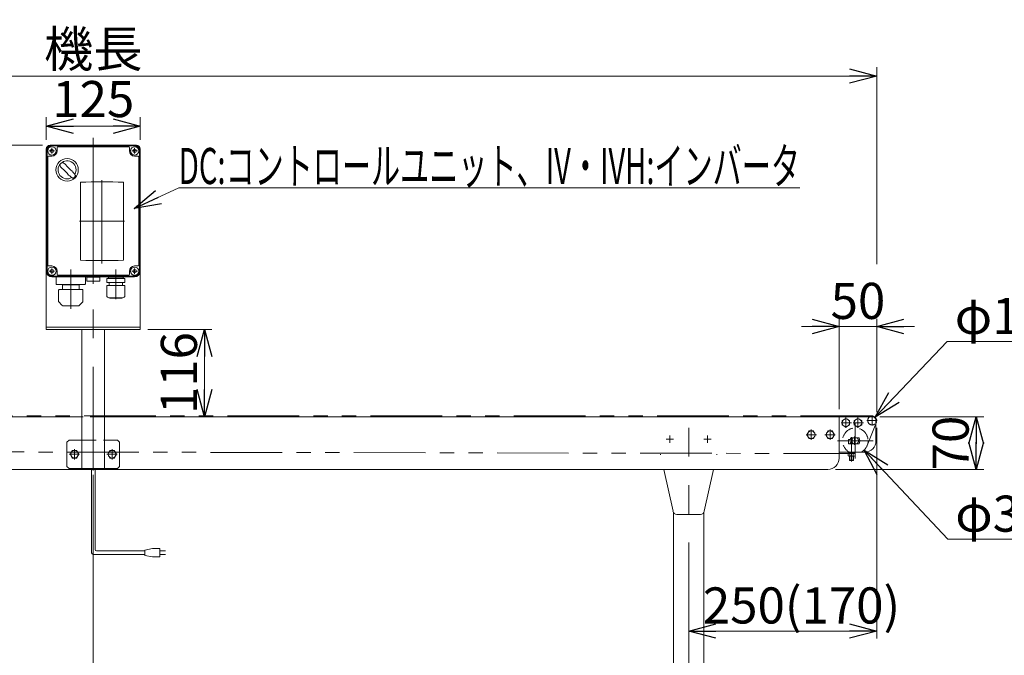
# Model space of a CAD drawing. Units: millimetres. Extents: x -3438 to 3438, y -2316 to 2316.
# Drawn here: x -1174 to 135, y -1467 to -622 of the extents above; entities that cross this region are included whole.
import ezdxf
from ezdxf.enums import TextEntityAlignment as Align

# ---------------------------------------------------------------- set-up
doc = ezdxf.new("R2010")
doc.units = ezdxf.units.MM
doc.header["$LTSCALE"] = 3
for name, pattern in [('CENTER', [50.8, 31.75, -6.35, 6.35, -6.35]), ('CENTERX2', [101.6, 63.5, -12.7, 12.7, -12.7]), ('DASHED2', [9.525, 6.35, -3.175]), ('PHANTOM', [63.5, 31.75, -6.35, 6.35, -6.35, 6.35, -6.35])]:
    doc.linetypes.add(name, pattern=pattern)
for name, color, linetype in [('12', 7, 'Continuous'), ('17', 7, 'Continuous'), ('22', 7, 'Continuous'), ('27', 7, 'Continuous'), ('3', 7, 'Continuous'), ('6', 7, 'Continuous'), ('8', 7, 'Continuous')]:
    doc.layers.add(name, color=color, linetype=linetype)
doc.styles.add('dcStyle0', font='ＭＳ Ｐゴシック', dxfattribs={"width": 0.75})
doc.dimstyles.new('dc_Diam06', dxfattribs={"dimtxt": 48, "dimasz": 36.000023, "dimexe": 12, "dimexo": 12, "dimgap": 10, "dimtad": 2, "dimtih": 1, "dimtoh": 1, "dimdec": 8, "dimdsep": 46, "dimtxsty": 'dcStyle0', "dimblk1": 'OPEN30', "dimblk2": 'OPEN30', "dimsah": 1, "dimcen": 0.09, "dimclrd": 2, "dimclre": 2, "dimclrt": 2, "dimadec": 0, "dimazin": 2, "dimtfac": 1, "dimtdec": 4, "dimtofl": 0, "dimtmove": 0, "dimatfit": 3, "dimfxl": 1, "dimarcsym": 1})
doc.dimstyles.new('dc_Rotated', dxfattribs={"dimtxt": 48, "dimasz": 36.000023, "dimexe": 6, "dimexo": 12, "dimgap": 10, "dimtad": 3, "dimdsep": 46, "dimtxsty": 'dcStyle0', "dimblk1": 'OPEN30', "dimblk2": 'OPEN30', "dimsah": 1, "dimcen": 0.09, "dimclrd": 2, "dimclre": 2, "dimclrt": 2, "dimadec": 0, "dimazin": 2, "dimtfac": 1, "dimtdec": 4, "dimtmove": 0, "dimatfit": 3, "dimfxl": 1, "dimarcsym": 1})

# ---------------------------------------------------------------- blocks, each defined once
blk = doc.blocks.new('_OPEN30')
at = {"color": 0, "linetype": 'ByBlock', "lineweight": -2}
for p, q in [((-1, 0.267949), (0, 0)), ((0, 0), (-1, -0.267949)), ((0, 0), (-1, 0))]:
    blk.add_line(p, q, dxfattribs=at)
blk = doc.blocks.new('*D5')
at = {"color": 2, "linetype": 'Continuous', "lineweight": 13}
for p, q in [((-85, -1140), (-85, -1020)), ((-35, -1144.1), (-35, -1020)), ((-135, -1030), (-85, -1030)), ((-85, -1030), (-35, -1030)), ((15, -1030), (-35, -1030))]:
    blk.add_line(p, q, dxfattribs=at)
at = {"color": 2, "xscale": 36.00003369138344, "yscale": 35.99987241868372}
for p, rotation in [((-85, -1030), 360), ((-35, -1030), 180)]:
    blk.add_blockref('_OPEN30', p, dxfattribs=dict(at, rotation=rotation))
at = {"color": 2, "insert": (-60, -1020), "char_height": 48, "width": 120, "attachment_point": 8, "style": 'dcStyle0'}
blk.add_mtext('\\T1.00;50', dxfattribs=at)
blk = doc.blocks.new('*D8')
at = {"color": 2, "linetype": 'Continuous', "lineweight": 13}
for p, q in [((-2035, -956.1), (-2035, -685)), ((-35, -947), (-35, -685)), ((-2035, -697), (-35, -697))]:
    blk.add_line(p, q, dxfattribs=at)
at = {"color": 2, "xscale": 36.00003369138344, "yscale": 35.99987241868372}
for p, rotation in [((-2035, -697), 180), ((-35, -697), 360)]:
    blk.add_blockref('_OPEN30', p, dxfattribs=dict(at, rotation=rotation))
at = {"color": 2, "insert": (-1076.5, -685), "char_height": 48, "width": 180, "attachment_point": 8, "style": 'dcStyle0'}
blk.add_mtext('\\T1.00;機長', dxfattribs=at)
blk = doc.blocks.new('*D14')
at = {"color": 2, "linetype": 'Continuous', "lineweight": 13}
for p, q in [((-1004, -1034), (-918.7, -1034)), ((-928.7, -1150), (-928.7, -1034)), ((-968.3, -1150), (-918.7, -1150))]:
    blk.add_line(p, q, dxfattribs=at)
at = {"color": 2, "xscale": 36.00003369138344, "yscale": 35.99987241868372}
for p, rotation in [((-928.7, -1034), 90), ((-928.7, -1150), 270)]:
    blk.add_blockref('_OPEN30', p, dxfattribs=dict(at, rotation=rotation))
at = {"color": 2, "insert": (-938.7, -1092), "char_height": 48, "width": 150, "attachment_point": 8, "rotation": 90, "style": 'dcStyle0'}
blk.add_mtext('\\T1.00;116', dxfattribs=at)
blk = doc.blocks.new('*D15')
at = {"color": 2, "linetype": 'Continuous', "lineweight": 13}
for p, q in [((-1144, -789), (-1211.8, -789)), ((-1201.8, -1150), (-1201.8, -789)), ((-1101.5, -1150), (-1211.8, -1150))]:
    blk.add_line(p, q, dxfattribs=at)
at = {"color": 2, "xscale": 36.00003369138344, "yscale": 35.99987241868372}
for p, rotation in [((-1201.8, -789), 90), ((-1201.8, -1150), 270)]:
    blk.add_blockref('_OPEN30', p, dxfattribs=dict(at, rotation=rotation))
at = {"color": 2, "insert": (-1211.8, -969.5), "char_height": 48, "width": 150, "attachment_point": 8, "rotation": 90, "style": 'dcStyle0'}
blk.add_mtext('\\T1.00;361', dxfattribs=at)
blk = doc.blocks.new('*D39')
at = {"color": 2, "linetype": 'Continuous', "lineweight": 13}
for p, q in [((58.7, -1050), (-36.9, -1150.7)), ((176.7, -1050), (58.7, -1050))]:
    blk.add_line(p, q, dxfattribs=at)
at = {"color": 2, "xscale": 36.00003369138344, "yscale": 35.99987241868372, "rotation": 226.4767012778897}
blk.add_blockref('_OPEN30', (-36.9, -1150.7), dxfattribs=at)
at = {"color": 2, "insert": (68.7, -1040), "char_height": 48, "width": 180, "attachment_point": 7, "style": 'dcStyle0'}
blk.add_mtext('\\T1.00;φ12', dxfattribs=at)
blk = doc.blocks.new('*D59')
at = {"color": 2, "linetype": 'Continuous', "lineweight": 13}
for p, q in [((-35, -1165), (-35, -1445)), ((-285, -1403.4), (-285, -1445)), ((-285, -1435), (-35, -1435))]:
    blk.add_line(p, q, dxfattribs=at)
at = {"color": 2, "xscale": 36.00003369138344, "yscale": 35.99987241868372}
for p, rotation in [((-285, -1435), 180), ((-35, -1435), 360)]:
    blk.add_blockref('_OPEN30', p, dxfattribs=dict(at, rotation=rotation))
at = {"color": 2, "insert": (-135, -1425), "char_height": 48, "width": 300, "attachment_point": 8, "style": 'dcStyle0'}
blk.add_mtext('\\T1.00;250(170)', dxfattribs=at)
blk = doc.blocks.new('*D61')
at = {"color": 2, "linetype": 'Continuous', "lineweight": 13}
for p, q in [((-31, -1150), (107.2, -1150)), ((97.2, -1220), (97.2, -1150)), ((-90, -1220), (107.2, -1220))]:
    blk.add_line(p, q, dxfattribs=at)
at = {"color": 2, "xscale": 36.00003369138344, "yscale": 35.99987241868372}
for p, rotation in [((97.2, -1150), 90), ((97.2, -1220), 270)]:
    blk.add_blockref('_OPEN30', p, dxfattribs=dict(at, rotation=rotation))
at = {"color": 2, "insert": (87.2, -1185), "char_height": 48, "width": 120, "attachment_point": 8, "rotation": 90, "style": 'dcStyle0'}
blk.add_mtext('\\T1.00;70', dxfattribs=at)
blk = doc.blocks.new('*D158')
at = {"color": 2, "linetype": 'Continuous', "lineweight": 13}
for p, q in [((-1076.5, -1227.5), (-1076.5, -1564.3)), ((-1576.5, -1362), (-1576.5, -1564.3)), ((-1576.5, -1552.3), (-1076.5, -1552.3))]:
    blk.add_line(p, q, dxfattribs=at)
at = {"color": 2, "xscale": 36.00003369138344, "yscale": 35.99987241868372}
for p, rotation in [((-1576.5, -1552.3), 180), ((-1076.5, -1552.3), 360)]:
    blk.add_blockref('_OPEN30', p, dxfattribs=dict(at, rotation=rotation))
at = {"color": 2, "insert": (-1326.5, -1542.3), "char_height": 48, "width": 150, "attachment_point": 8, "style": 'dcStyle0'}
blk.add_mtext('\\T1.00;500', dxfattribs=at)
blk = doc.blocks.new('*D177')
at = {"color": 2, "linetype": 'Continuous', "lineweight": 13}
for p, q in [((59.4, -1312.9), (-51.9, -1194.4)), ((177.4, -1312.9), (59.4, -1312.9))]:
    blk.add_line(p, q, dxfattribs=at)
at = {"color": 2, "xscale": 36.00003369138344, "yscale": 35.99987241868372, "rotation": 133.1971015326807}
blk.add_blockref('_OPEN30', (-51.9, -1194.4), dxfattribs=at)
at = {"color": 2, "insert": (69.4, -1302.9), "char_height": 48, "width": 180, "attachment_point": 7, "style": 'dcStyle0'}
blk.add_mtext('\\T1.00;φ34', dxfattribs=at)
blk = doc.blocks.new('DC_GROUP_W_FB2C_RE_020_153')
at = {"color": 2, "linetype": 'Continuous', "lineweight": 13}
for p, q in [((-1022.3, -873.3), (-962.7, -845.6)), ((-962.7, -845.6), (-137.1, -845.6))]:
    blk.add_line(p, q, dxfattribs=at)
at = {"color": 2, "xscale": 36.00003369138344, "yscale": 35.99987241868372, "rotation": 204.896357884237}
blk.add_blockref('_OPEN30', (-1022.3, -873.3), dxfattribs=at)
at = {"color": 2, "style": 'dcStyle0', "width": 0.654241}
blk.add_text('DC:コントロールユニット、IV・IVH:インバータ', height=48, dxfattribs=at).set_placement((-962.7, -840.6), (-137.1, -840.6), align=Align.FIT)
blk = doc.blocks.new('DC_GROUP_W_FB2C_RE_020_3')
at = {"layer": '3', "color": 7, "linetype": 'Continuous', "lineweight": 13}
for p, q in [((-1139, -796.5), (-1139, -956.5)), ((-1021.5, -789), (-1131.5, -789)), ((-1124.5, -792), (-1124.5, -796.5)), ((-1029.5, -791), (-1123.5, -791)), ((-1028.5, -796.5), (-1028.5, -792)), ((-1014, -956.5), (-1014, -796.5)), ((-1137, -804.5), (-1137, -948.5)), ((-1131.5, -803.5), (-1136, -803.5)), ((-1017, -803.5), (-1021.5, -803.5)), ((-1016, -948.5), (-1016, -804.5)), ((-1136, -949.5), (-1131.5, -949.5)), ((-1021.5, -949.5), (-1017, -949.5)), ((-1131.5, -964), (-1021.5, -964)), ((-1124.5, -956.5), (-1124.5, -961)), ((-1123.5, -962), (-1029.5, -962)), ((-1028.5, -961), (-1028.5, -956.5))]:
    blk.add_line(p, q, dxfattribs=at)
at = {"layer": '3', "color": 3, "linetype": 'Continuous', "lineweight": 13}
for p, q in [((-1138, -956.5), (-1138, -796.5)), ((-1021.5, -790), (-1131.5, -790)), ((-1015, -796.5), (-1015, -956.5)), ((-1131.5, -963), (-1021.5, -963))]:
    blk.add_line(p, q, dxfattribs=at)
at = {"layer": '3', "color": 3, "linetype": 'CENTERX2', "lineweight": 13}
for p, q in [((-1127.9, -796.5), (-1135.1, -796.5)), ((-1131.5, -792.9), (-1131.5, -800.1)), ((-1017.9, -796.5), (-1025.1, -796.5)), ((-1021.5, -792.9), (-1021.5, -800.1)), ((-1065, -835.3), (-1065, -946.4)), ((-1095, -890), (-1035, -890)), ((-1131.5, -952.9), (-1131.5, -960.1)), ((-1076.5, -973.1), (-1076.5, -951.3)), ((-1021.5, -952.9), (-1021.5, -960.1)), ((-1127.9, -956.5), (-1135.1, -956.5)), ((-1106.5, -955.7), (-1106.5, -1006.7)), ((-1046.5, -955.7), (-1046.5, -993.7)), ((-1017.9, -956.5), (-1025.1, -956.5))]:
    blk.add_line(p, q, dxfattribs=at)
at = {"layer": '3', "color": 7, "linetype": 'Continuous', "lineweight": 18}
for p, q in [((-1093.7, -838.3), (-1093.7, -941.8)), ((-1036.3, -941.8), (-1036.3, -838.3)), ((-1085, -964.3), (-1068, -964.3)), ((-1085, -964.3), (-1085, -969.3)), ((-1068, -969.3), (-1068, -964.3)), ((-1034.6, -966.2), (-1058.4, -966.2)), ((-1058.4, -971.6), (-1058.4, -966.2)), ((-1056.6, -964.9), (-1056.6, -965)), ((-1055.7, -965.9), (-1037.4, -965.9)), ((-1055.2, -965.9), (-1055.5, -966.2)), ((-1037.8, -965.9), (-1037.5, -966.2)), ((-1036.5, -964.9), (-1036.5, -965)), ((-1034.6, -971.6), (-1034.6, -966.2)), ((-1084, -969.8), (-1084.3, -969.7)), ((-1069, -969.8), (-1084, -969.8)), ((-1069, -969.8), (-1068.7, -969.7)), ((-1034.4, -975.6), (-1058.6, -975.6)), ((-1058.6, -988.8), (-1058.6, -975.6)), ((-1034.6, -971.6), (-1058.4, -971.6)), ((-1055.5, -971.6), (-1055.5, -975.6)), ((-1037.5, -971.6), (-1037.5, -975.6)), ((-1034.4, -988.8), (-1034.4, -975.6)), ((-1037.4, -991.8), (-1055.6, -991.8)), ((-1054.4, -992.2), (-1054.4, -991.8)), ((-1038.6, -992.2), (-1054.4, -992.2)), ((-1038.6, -992.2), (-1038.6, -991.8))]:
    blk.add_line(p, q, dxfattribs=at)
at = {"layer": '3', "color": 7, "linetype": 'CENTER', "lineweight": 18}
for p, q in [((-1106.5, -962.4), (-1106.5, -954.4)), ((-1046.5, -962.4), (-1046.5, -954.4))]:
    blk.add_line(p, q, dxfattribs=at)
at = {"layer": '3', "color": 3, "linetype": 'Continuous', "lineweight": 13}
for centre in [(-1131.5, -796.5), (-1021.5, -796.5), (-1131.5, -956.5), (-1021.5, -956.5)]:
    blk.add_circle(centre, 5.5, dxfattribs=at)
at = {"layer": '3', "color": 7, "linetype": 'Continuous', "lineweight": 13}
for centre in [(-1131.5, -796.5), (-1021.5, -796.5), (-1131.5, -956.5), (-1021.5, -956.5)]:
    blk.add_circle(centre, 2.25, dxfattribs=at)
at = {"layer": '3', "color": 3, "linetype": 'Continuous', "lineweight": 18}
blk.add_circle((-1111.3, -821.7), 14.9, dxfattribs=at)
at = {"layer": '3', "color": 7, "linetype": 'Continuous', "lineweight": 13}
for centre, radius, start, end in [((-1131.5, -796.5), 7.5, 90, 180), ((-1131.5, -796.5), 7, 270, 0), ((-1123.5, -792), 1, 90, 180), ((-1029.5, -792), 1, 0, 90), ((-1021.5, -796.5), 7, 180, 270), ((-1021.5, -796.5), 7.5, 0, 90), ((-1136, -804.5), 1, 90, 180), ((-1017, -804.5), 1, 0, 90), ((-1136, -948.5), 1, 180, 270), ((-1131.5, -956.5), 7, 0, 90), ((-1021.5, -956.5), 7, 90, 180), ((-1017, -948.5), 1, 270, 0), ((-1131.5, -956.5), 7.5, 180, 270), ((-1123.5, -961), 1, 180, 270), ((-1029.5, -961), 1, 270, 0), ((-1021.5, -956.5), 7.5, 270, 0)]:
    blk.add_arc(centre, radius, start, end, dxfattribs=at)
at = {"layer": '3', "color": 3, "linetype": 'Continuous', "lineweight": 13}
for centre, start, end in [((-1131.5, -796.5), 90, 180), ((-1021.5, -796.5), 0, 90), ((-1131.5, -956.5), 180, 270), ((-1021.5, -956.5), 270, 0)]:
    blk.add_arc(centre, 6.5, start, end, dxfattribs=at)
at = {"layer": '3', "color": 3, "linetype": 'Continuous', "lineweight": 18}
for centre, radius, start, end in [((-1111.3, -821.7), 12, 328.76, 301.24), ((-1161.6, -872.1), 75, 49.8222, 53.9405), ((-1060.9, -771.3), 75, 216.059, 220.178), ((-1141.7, -852.1), 40, 35.9313, 54.0688), ((-1080.9, -791.3), 40, 215.931, 234.069), ((-1161.6, -872.1), 75, 34.4151, 40.1778), ((-1060.9, -771.3), 75, 229.822, 235.585), ((-1111.3, -821.7), 14, 304.758, 325.242)]:
    blk.add_arc(centre, radius, start, end, dxfattribs=at)
at = {"layer": '3', "color": 7, "linetype": 'Continuous', "lineweight": 18}
for centre, radius, start, end in [((-1065, -1380), 542.5, 86.9691, 93.0309), ((-1065, -400), 542.5, 266.9691, 273.0309), ((-1055.7, -964.9), 0.9, 90, 180), ((-1055.7, -965), 0.9, 180, 270), ((-1037.4, -964.9), 0.9, 0, 90), ((-1037.4, -965), 0.9, 270, 0), ((-1083.8, -968.1), 1.74, 225.4782, 252.2327), ((-1069.2, -968.1), 1.74, 287.7673, 314.5218), ((-1055.6, -988.8), 3, 180, 270), ((-1037.4, -988.8), 3, 270, 0)]:
    blk.add_arc(centre, radius, start, end, dxfattribs=at)
blk = doc.blocks.new('DC_GROUP_W_FB2C_RE_020_7')
at = {"layer": '12', "color": 3, "linetype": 'CENTER', "lineweight": 13}
for p, q in [((-1058.4, -1200), (-1044.6, -1200)), ((-1051.5, -1193.1), (-1051.5, -1206.9))]:
    blk.add_line(p, q, dxfattribs=at)
at = {"layer": '12', "color": 7, "linetype": 'Continuous', "lineweight": 13}
for p, q in [((-1054.4, -1195), (-1057.3, -1200)), ((-1057.3, -1200), (-1054.4, -1205)), ((-1048.6, -1195), (-1054.4, -1195)), ((-1045.7, -1200), (-1048.6, -1195)), ((-1048.6, -1205), (-1045.7, -1200)), ((-1054.4, -1205), (-1048.6, -1205))]:
    blk.add_line(p, q, dxfattribs=at)
blk.add_circle((-1051.5, -1200), 5, dxfattribs=at)
blk = doc.blocks.new('DC_GROUP_W_FB2C_RE_020_8')
at = {"layer": '12', "color": 3, "linetype": 'CENTER', "lineweight": 13}
for p, q in [((-1108.4, -1200), (-1094.6, -1200)), ((-1101.5, -1193.1), (-1101.5, -1206.9))]:
    blk.add_line(p, q, dxfattribs=at)
at = {"layer": '12', "color": 7, "linetype": 'Continuous', "lineweight": 13}
for p, q in [((-1104.4, -1195), (-1107.3, -1200)), ((-1107.3, -1200), (-1104.4, -1205)), ((-1098.6, -1195), (-1104.4, -1195)), ((-1095.7, -1200), (-1098.6, -1195)), ((-1098.6, -1205), (-1095.7, -1200)), ((-1104.4, -1205), (-1098.6, -1205))]:
    blk.add_line(p, q, dxfattribs=at)
blk.add_circle((-1101.5, -1200), 5, dxfattribs=at)
blk = doc.blocks.new('DC_GROUP_W_FB2C_RE_020_6')
at = {"layer": '12', "color": 3, "linetype": 'CENTERX2', "lineweight": 13}
blk.add_line((-1076.5, -779), (-1076.5, -1221.5), dxfattribs=at)
at = {"layer": '12', "color": 7, "linetype": 'Continuous', "lineweight": 13}
for p, q in [((-1139, -794), (-1139, -1034)), ((-1134, -789), (-1019, -789)), ((-1014, -794), (-1014, -1034)), ((-1014, -1031), (-1139, -1031)), ((-1139, -1034), (-1014, -1034)), ((-1091.5, -1219), (-1091.5, -1034)), ((-1061.5, -1219), (-1061.5, -1034)), ((-1108.5, -1181), (-1111.5, -1184)), ((-1111.5, -1216), (-1111.5, -1184)), ((-1108.5, -1181), (-1091.5, -1181)), ((-1061.5, -1181), (-1044.5, -1181)), ((-1041.5, -1184), (-1044.5, -1181)), ((-1041.5, -1184), (-1041.5, -1216)), ((-1111.5, -1216), (-1108.5, -1219)), ((-1041.5, -1216), (-1044.5, -1219)), ((-1044.5, -1219), (-1108.5, -1219))]:
    blk.add_line(p, q, dxfattribs=at)
at = {"layer": '12', "color": 4, "linetype": 'DASHED2', "lineweight": 13}
blk.add_line((-1091.5, -1181), (-1061.5, -1181), dxfattribs=at)
at = {"layer": '12', "color": 7, "linetype": 'Continuous', "lineweight": 13}
for centre, start, end in [((-1134, -794), 90, 180), ((-1019, -794), 0, 90)]:
    blk.add_arc(centre, 5, start, end, dxfattribs=at)
at = {"layer": '12', "linetype": 'Continuous'}
for name in ['DC_GROUP_W_FB2C_RE_020_8', 'DC_GROUP_W_FB2C_RE_020_7']:
    blk.add_blockref(name, (0, 0), dxfattribs=at)
blk = doc.blocks.new('DC_GROUP_W_FB2C_RE_020_9')
at = {"layer": '27', "color": 7, "linetype": 'Continuous', "lineweight": 13}
for p, q in [((-85, -1150), (-41, -1150)), ((-85, -1154), (-85, -1150)), ((-36, -1155), (-36, -1182)), ((-69.2, -1177.9), (-58.5, -1177.9)), ((-72.5, -1180.4), (-72.5, -1186.1)), ((-72.5, -1180.4), (-70, -1180.4)), ((-58.5, -1186.1), (-72.5, -1186.1)), ((-51, -1197), (-84.5, -1197))]:
    blk.add_line(p, q, dxfattribs=at)
at = {"layer": '27', "color": 3, "linetype": 'CENTERX2', "lineweight": 13}
for p, q in [((-68.5, -1209.6), (-68.5, -1177.2)), ((-64.5, -1176.4), (-64.5, -1187.4))]:
    blk.add_line(p, q, dxfattribs=at)
at = {"layer": '27', "color": 7, "linetype": 'Continuous', "lineweight": 13}
for centre, radius, start, end in [((-41, -1155), 5, 0, 90), ((-61.2, -1182), 9, 152.8993, 169.7597), ((-66.5, -1182), 9, 332.8993, 27.1007), ((-51, -1182), 15, 270, 360), ((-84.5, -1192), 5, 264.4658, 270)]:
    blk.add_arc(centre, radius, start, end, dxfattribs=at)
blk = doc.blocks.new('DC_GROUP_W_FB2C_RE_020_13')
at = {"layer": '27', "color": 3, "linetype": 'CENTERX2', "lineweight": 13}
for p, q in [((-60, -1164.9), (-60, -1151.1)), ((-52.6, -1158), (-66.4, -1158))]:
    blk.add_line(p, q, dxfattribs=at)
at = {"layer": '27', "color": 7, "linetype": 'Continuous', "lineweight": 13}
for p, q in [((-60, -1152.2), (-65, -1155.1)), ((-65, -1155.1), (-65, -1160.9)), ((-65, -1160.9), (-60, -1163.8)), ((-55, -1155.1), (-60, -1152.2)), ((-60, -1163.8), (-55, -1160.9)), ((-55, -1160.9), (-55, -1155.1))]:
    blk.add_line(p, q, dxfattribs=at)
at = {"layer": '27', "color": 3, "linetype": 'Continuous', "lineweight": 13}
blk.add_circle((-60, -1158), 5, dxfattribs=at)
blk = doc.blocks.new('DC_GROUP_W_FB2C_RE_020_14')
at = {"layer": '27', "color": 3, "linetype": 'CENTERX2', "lineweight": 13}
for p, q in [((-76, -1164.9), (-76, -1151.1)), ((-68.6, -1158), (-82.4, -1158))]:
    blk.add_line(p, q, dxfattribs=at)
at = {"layer": '27', "color": 7, "linetype": 'Continuous', "lineweight": 13}
for p, q in [((-76, -1152.2), (-81, -1155.1)), ((-81, -1155.1), (-81, -1160.9)), ((-81, -1160.9), (-76, -1163.8)), ((-71, -1155.1), (-76, -1152.2)), ((-76, -1163.8), (-71, -1160.9)), ((-71, -1160.9), (-71, -1155.1))]:
    blk.add_line(p, q, dxfattribs=at)
at = {"layer": '27', "color": 3, "linetype": 'Continuous', "lineweight": 13}
blk.add_circle((-76, -1158), 5, dxfattribs=at)
blk = doc.blocks.new('DC_GROUP_W_FB2C_RE_020_15')
at = {"layer": '27', "color": 7, "linetype": 'Continuous', "lineweight": 13}
for p, q in [((-70.7, -1186.1), (-69, -1183.2)), ((-68, -1183.2), (-69, -1183.2)), ((-68, -1183.2), (-66.3, -1186.1)), ((-73.1, -1197), (-63.9, -1197)), ((-73.1, -1198.3), (-73.1, -1197)), ((-73.1, -1198.3), (-63.9, -1198.3)), ((-73.1, -1201.9), (-73.1, -1198.3)), ((-65, -1202.3), (-72, -1202.3)), ((-71, -1207.8), (-71, -1202.3)), ((-70.8, -1198.3), (-70.8, -1201.9)), ((-66.2, -1198.3), (-66.2, -1201.9)), ((-66, -1202.3), (-66, -1207.8)), ((-63.9, -1197), (-63.9, -1198.3)), ((-63.9, -1198.3), (-63.9, -1201.9)), ((-71, -1207.8), (-70.6, -1208.2)), ((-70.6, -1208.2), (-66.4, -1208.2)), ((-66.4, -1208.2), (-66, -1207.8))]:
    blk.add_line(p, q, dxfattribs=at)
at = {"layer": '27', "color": 6, "linetype": 'Continuous', "lineweight": 13}
for p, q in [((-71.1, -1197), (-71.1, -1198.3)), ((-66, -1197), (-66, -1198.3))]:
    blk.add_line(p, q, dxfattribs=at)
at = {"layer": '27', "color": 3, "linetype": 'Continuous', "lineweight": 13}
for p, q in [((-70.6, -1208.2), (-70.6, -1202.3)), ((-66.4, -1202.3), (-66.4, -1208.2)), ((-66, -1207.8), (-71, -1207.8))]:
    blk.add_line(p, q, dxfattribs=at)
at = {"layer": '27', "color": 7, "linetype": 'Continuous', "lineweight": 13}
for centre, radius, start, end in [((-72, -1200.3), 2.04, 235.6158, 304.3842), ((-68.5, -1194.7), 7.64, 252.412, 287.588), ((-65, -1200.3), 2.04, 235.6158, 304.3842)]:
    blk.add_arc(centre, radius, start, end, dxfattribs=at)
blk = doc.blocks.new('DC_GROUP_W_FB2C_RE_020_21')
at = {"layer": '8', "color": 3, "linetype": 'CENTERX2', "lineweight": 13}
for p, q in [((-41, -1161.5), (-41, -1148.5)), ((-48, -1155), (-34.3, -1155))]:
    blk.add_line(p, q, dxfattribs=at)
at = {"layer": '8', "color": 4, "linetype": 'DASHED2', "lineweight": 13}
blk.add_arc((-41, -1155), 6, 123.5573, 326.4427, dxfattribs=at)
at = {"layer": '8', "color": 7, "linetype": 'Continuous', "lineweight": 13}
blk.add_arc((-41, -1155), 6, 326.4427, 123.5573, dxfattribs=at)
blk = doc.blocks.new('DC_GROUP_W_FB2C_RE_020_23')
at = {"layer": '22', "color": 3, "linetype": 'CENTERX2', "lineweight": 13}
for p, q in [((-63.5, -1158.2), (-63.5, -1205.8)), ((-39.7, -1182), (-87.3, -1182))]:
    blk.add_line(p, q, dxfattribs=at)
at = {"layer": '22', "color": 7, "linetype": 'Continuous', "lineweight": 13}
for p, q in [((-65.6, -1178), (-61.4, -1178)), ((-61.4, -1186), (-65.6, -1186))]:
    blk.add_line(p, q, dxfattribs=at)
at = {"layer": '22', "color": 4, "linetype": 'DASHED2', "lineweight": 13}
blk.add_circle((-63.5, -1182), 17, dxfattribs=at)
at = {"layer": '22', "color": 7, "linetype": 'Continuous', "lineweight": 13}
for start, end in [(117.266, 242.734), (297.266, 62.734)]:
    blk.add_arc((-63.5, -1182), 4.5, start, end, dxfattribs=at)
blk = doc.blocks.new('DC_GROUP_W_FB2C_RE_020_44')
at = {"layer": '6', "color": 3, "linetype": 'CENTERX2', "lineweight": 13}
for p, q in [((-103.9, -1174), (-90.1, -1174)), ((-97, -1180.9), (-97, -1167.1))]:
    blk.add_line(p, q, dxfattribs=at)
at = {"layer": '6', "color": 7, "linetype": 'Continuous', "lineweight": 13}
for p, q in [((-99.9, -1169), (-102.8, -1174)), ((-102.8, -1174), (-99.9, -1179)), ((-94.1, -1169), (-99.9, -1169)), ((-91.2, -1174), (-94.1, -1169)), ((-94.1, -1179), (-91.2, -1174)), ((-99.9, -1179), (-94.1, -1179))]:
    blk.add_line(p, q, dxfattribs=at)
at = {"layer": '6', "color": 3, "linetype": 'Continuous', "lineweight": 13}
blk.add_circle((-97, -1174), 5, dxfattribs=at)
blk = doc.blocks.new('DC_GROUP_W_FB2C_RE_020_45')
at = {"layer": '6', "color": 3, "linetype": 'CENTERX2', "lineweight": 13}
for p, q in [((-128.9, -1174), (-115.1, -1174)), ((-122, -1180.9), (-122, -1167.1))]:
    blk.add_line(p, q, dxfattribs=at)
at = {"layer": '6', "color": 7, "linetype": 'Continuous', "lineweight": 13}
for p, q in [((-124.9, -1169), (-127.8, -1174)), ((-127.8, -1174), (-124.9, -1179)), ((-119.1, -1169), (-124.9, -1169)), ((-116.2, -1174), (-119.1, -1169)), ((-119.1, -1179), (-116.2, -1174)), ((-124.9, -1179), (-119.1, -1179))]:
    blk.add_line(p, q, dxfattribs=at)
at = {"layer": '6', "color": 3, "linetype": 'Continuous', "lineweight": 13}
blk.add_circle((-122, -1174), 5, dxfattribs=at)
blk = doc.blocks.new('DC_GROUP_W_FB2C_RE_020_47')
at = {"layer": '6', "color": 7, "linetype": 'Continuous', "lineweight": 13}
for p, q in [((-1091.5, -1150), (-1985, -1150)), ((-85, -1150), (-1061.5, -1150)), ((-85, -1205), (-85, -1150)), ((-100, -1220), (-1418.5, -1220))]:
    blk.add_line(p, q, dxfattribs=at)
at = {"layer": '6', "color": 4, "linetype": 'DASHED2', "lineweight": 13}
blk.add_line((-1061.5, -1150), (-1091.5, -1150), dxfattribs=at)
at = {"layer": '6', "color": 7, "linetype": 'Continuous', "lineweight": 13}
blk.add_arc((-100, -1205), 15, 270, 0, dxfattribs=at)
blk = doc.blocks.new('*D257')
at = {"layer": '6', "color": 2, "linetype": 'Continuous', "lineweight": 13}
for p, q in [((-1139, -782), (-1139, -751.6)), ((-1014, -782), (-1014, -751.6)), ((-1139, -763.6), (-1014, -763.6))]:
    blk.add_line(p, q, dxfattribs=at)
at = {"layer": '6', "color": 2, "xscale": 36.00003369138344, "yscale": 35.99987241868372}
for p, rotation in [((-1139, -763.6), 180), ((-1014, -763.6), 360)]:
    blk.add_blockref('_OPEN30', p, dxfattribs=dict(at, rotation=rotation))
at = {"layer": '6', "color": 2, "insert": (-1076.5, -751.6), "char_height": 48, "width": 150, "attachment_point": 8, "style": 'dcStyle0'}
blk.add_mtext('\\T1.00;125', dxfattribs=at)
blk = doc.blocks.new('DC_GROUP_W_FB2C_RE_020_43')
at = {"layer": '17', "color": 3, "linetype": 'CENTERX2', "lineweight": 13}
for p, q in [((-310, -1175.1), (-310, -1184.9)), ((-285, -1812.6), (-285, -1165)), ((-260, -1175.1), (-260, -1184.9)), ((-314.9, -1180), (-305.1, -1180)), ((-264.9, -1180), (-255.1, -1180)), ((-313.4, -1611.3), (-313.4, -1595.3)), ((-256.5, -1622), (-313.5, -1622))]:
    blk.add_line(p, q, dxfattribs=at)
at = {"layer": '17', "color": 4, "linetype": 'PHANTOM', "lineweight": 13}
for p, q in [((-322.5, -1199.7), (-322.5, -1200)), ((-322.5, -1200), (-322.5, -1200.2)), ((-247.5, -1199.8), (-247.5, -1200)), ((-247.5, -1200), (-247.5, -1200.2))]:
    blk.add_line(p, q, dxfattribs=at)
at = {"layer": '17', "color": 7, "linetype": 'Continuous', "lineweight": 13}
for p, q in [((-318.1, -1220), (-305.8, -1275.7)), ((-251.9, -1220), (-264.2, -1275.7)), ((-305, -1700), (-305, -1277.8)), ((-269.2, -1280), (-300.9, -1280)), ((-265, -1277.8), (-265, -1700)), ((-323.4, -1600), (-323.4, -1603)), ((-305, -1600), (-323.4, -1600)), ((-323.4, -1603), (-305, -1603)), ((-265, -1691), (-305, -1691)), ((-265, -1700), (-305, -1700))]:
    blk.add_line(p, q, dxfattribs=at)
at = {"layer": '17', "color": 4, "linetype": 'Continuous', "lineweight": 13}
for centre, start, end in [((-312.5, -1199.1), 185.2644, 190.4846), ((-257.5, -1199.1), 349.5154, 354.7356)]:
    blk.add_arc(centre, 10, start, end, dxfattribs=at)
at = {"layer": '17', "color": 7, "linetype": 'Continuous', "lineweight": 13}
for centre, start, end in [((-300.9, -1275), 188.3716, 270), ((-269.2, -1275), 270, 351.6284)]:
    blk.add_arc(centre, 5, start, end, dxfattribs=at)

msp = doc.modelspace()

# ---------------------------------------------------------------- linework, layer by layer
at = {"color": 140, "linetype": 'PHANTOM', "lineweight": 13}
for p, q in [((-41.00948163, -1149.00561799), (-2021.40909787, -1148.90561799)), ((-47.69995177, -1188.25455275), (-35.4298436, -1157.21112437)), ((-63.54172457, -1199.00558797), (-1447.5097846, -1196.40537809))]:
    msp.add_line(p, q, dxfattribs=at)
at = {"color": 140, "linetype": 'Continuous', "lineweight": 13}
for p, q in [((-1079.0097846, -1329.39174546), (-1079.0097846, -1219.00561798)), ((-1074.0097846, -1326.39174546), (-1074.0097846, -1219.00561798)), ((-1007.95833862, -1333.39174546), (-1075.0097846, -1333.39174546)), ((-1007.95833862, -1328.39174546), (-1072.0097846, -1328.39174546)), ((-997.95833862, -1325.39174546), (-1007.95833862, -1327.39174546)), ((-1007.95833862, -1327.39174546), (-1007.95833862, -1334.39174546)), ((-1007.95833862, -1334.39174546), (-997.95833862, -1336.39174546)), ((-987.95833862, -1325.39174546), (-997.95833862, -1325.39174546)), ((-987.95833862, -1336.39174546), (-987.95833862, -1325.39174546)), ((-987.95833862, -1328.39174546), (-980.45833862, -1328.39174546)), ((-980.45833862, -1333.39174546), (-987.95833862, -1333.39174546)), ((-997.95833862, -1336.39174546), (-987.95833862, -1336.39174546))]:
    msp.add_line(p, q, dxfattribs=at)
for centre, radius in [((-1075.0097846, -1329.39174546), 4), ((-1072.0097846, -1326.39174546), 2)]:
    msp.add_arc(centre, radius, 180, 270, dxfattribs=at)
at = {"layer": '3', "color": 7, "linetype": 'Continuous', "lineweight": 13}
for p, q in [((-1087.0097846, -964.00561798), (-1126.0097846, -964.00561798)), ((-1126.0097846, -973.50561798), (-1126.0097846, -964.00561798)), ((-1087.0097846, -973.50561798), (-1087.0097846, -964.00561798)), ((-1087.5097846, -974.00561798), (-1125.5097846, -974.00561798)), ((-1122.5097846, -997.32277534), (-1122.5097846, -981.50561798)), ((-1090.5097846, -981.00561798), (-1122.0097846, -981.00561798)), ((-1119.48472179, -981.00561798), (-1119.48472179, -981.00665393)), ((-1117.6097846, -974.50561798), (-1095.4097846, -974.50561798)), ((-1117.60977126, -981.00561798), (-1117.6097846, -974.50561798)), ((-1095.4097846, -981.00561798), (-1095.4097846, -974.50561798)), ((-1093.53484742, -981.00665393), (-1093.53484742, -981.00561798)), ((-1090.5097846, -997.32277526), (-1090.5097846, -981.00561798)), ((-1118.08846426, -1001.82693832), (-1122.45120596, -997.46419662)), ((-1097.05242529, -1002.70561798), (-1115.96714391, -1002.70561798)), ((-1094.93110494, -1001.82693832), (-1090.56836324, -997.46419662))]:
    msp.add_line(p, q, dxfattribs=at)
for centre, radius, start, end in [((-1125.5097846, -973.50561798), 0.5, 180, 270), ((-1122.0097846, -981.50561798), 0.5, 90, 180), ((-1118.1097846, -974.50561798), 0.5, 360, 90), ((-1094.9097846, -974.50561798), 0.5, 90, 180), ((-1087.5097846, -973.50561798), 0.5, 270, 360), ((-1122.30978479, -997.32277534), 0.19999981, 179.9999772378, 225.000022808), ((-1115.96714391, -999.70561798), 3, 225, 270), ((-1097.05242529, -999.70561798), 3, 270, 315), ((-1090.70978441, -997.32277534), 0.19999981, 314.9999775977, 0.0000231656)]:
    msp.add_arc(centre, radius, start, end, dxfattribs=at)

# ---------------------------------------------------------------- block references
at = {"linetype": 'Continuous'}
msp.add_blockref('DC_GROUP_W_FB2C_RE_020_153', (0, 0), dxfattribs=at)
at = {"layer": '12', "linetype": 'Continuous'}
msp.add_blockref('DC_GROUP_W_FB2C_RE_020_6', (0, 0), dxfattribs=at)
at = {"layer": '17', "linetype": 'Continuous'}
msp.add_blockref('DC_GROUP_W_FB2C_RE_020_43', (0, 0), dxfattribs=at)
at = {"layer": '22', "linetype": 'Continuous'}
msp.add_blockref('DC_GROUP_W_FB2C_RE_020_23', (0, 0), dxfattribs=at)
at = {"layer": '27', "linetype": 'Continuous'}
for name in ['DC_GROUP_W_FB2C_RE_020_9', 'DC_GROUP_W_FB2C_RE_020_14', 'DC_GROUP_W_FB2C_RE_020_13', 'DC_GROUP_W_FB2C_RE_020_15']:
    msp.add_blockref(name, (0, 0), dxfattribs=at)
at = {"layer": '3', "linetype": 'Continuous'}
msp.add_blockref('DC_GROUP_W_FB2C_RE_020_3', (0, 0), dxfattribs=at)
at = {"layer": '6', "linetype": 'Continuous'}
for name in ['DC_GROUP_W_FB2C_RE_020_47', 'DC_GROUP_W_FB2C_RE_020_45', 'DC_GROUP_W_FB2C_RE_020_44']:
    msp.add_blockref(name, (0, 0), dxfattribs=at)
at = {"layer": '8', "linetype": 'Continuous'}
msp.add_blockref('DC_GROUP_W_FB2C_RE_020_21', (0, 0), dxfattribs=at)

# ---------------------------------------------------------------- dimensions: what is measured, and where the dimension line sits
at = {"linetype": 'Continuous', "lineweight": 13}
for base, p1, p2, text, override, picture, middle in [((-35.0097846, -697.04193997), (-2035.0097846, -968.1109238), (-35.0097846, -958.9898527), '機長', {"dimtxt": 48, "dimasz": 36.000023, "dimexe": 12, "dimexo": 12, "dimgap": 12, "dimtad": 3, "dimtih": 0, "dimtoh": 0, "dimdec": 2, "dimlfac": 1, "dimzin": 8, "dimtxsty": 'dcStyle0', "dimblk1": 'OPEN30', "dimblk2": 'OPEN30', "dimsah": 1, "dimclrd": 2, "dimclre": 2, "dimclrt": 2, "dimazin": 2, "dimtofl": 1, "dimtolj": 0, "dimtzin": 8, "dimarcsym": 1}, '*D8', (-1076.5097846, -697.04193997)), ((-35.0097846, -1435.00537809), (-285.0097846, -1391.37575575), (-35.0097846, -1153.00561798), '<>(170)', {"dimtxt": 48, "dimasz": 36.000023, "dimexe": 10, "dimexo": 12, "dimgap": 10, "dimtad": 3, "dimtih": 0, "dimtoh": 0, "dimdec": 2, "dimlfac": 1, "dimzin": 8, "dimtxsty": 'dcStyle0', "dimblk1": 'OPEN30', "dimblk2": 'OPEN30', "dimsah": 1, "dimclrd": 2, "dimclre": 2, "dimclrt": 2, "dimazin": 2, "dimtofl": 1, "dimtolj": 0, "dimtzin": 8, "dimarcsym": 1}, '*D59', (-135.0097846, -1435.00537809))]:
    dim = msp.add_linear_dim(base=base, p1=p1, p2=p2, text=text, dimstyle='dc_Rotated', override=override, dxfattribs=at)
    dim.commit()
    dim.dimension.update_dxf_attribs({"geometry": picture, "text_midpoint": middle, "dimtype": 160})
for base, p1, p2, picture, middle in [((-1201.80117831, -789.00561798), (-1089.5097846, -1150.00561798), (-1132.0097846, -789.00561798), '*D15', (-1201.80117831, -969.50561798)), ((-928.7088532, -1034.00561798), (-980.27012865, -1150.00561798), (-1016.0097846, -1034.00561798), '*D14', (-928.7088532, -1092.00561798)), ((97.15247504, -1150.00561798), (-102.0097846, -1220.00561798), (-43.0097846, -1150.00561798), '*D61', (97.15247504, -1185.00561798))]:
    dim = msp.add_linear_dim(base=base, p1=p1, p2=p2, angle=90, dimstyle='dc_Rotated', override={"dimtxt": 48, "dimasz": 36.000023, "dimexe": 10, "dimexo": 12, "dimgap": 10, "dimtad": 3, "dimtih": 0, "dimtoh": 0, "dimdec": 2, "dimlfac": 1, "dimzin": 8, "dimtxsty": 'dcStyle0', "dimblk1": 'OPEN30', "dimblk2": 'OPEN30', "dimsah": 1, "dimclrd": 2, "dimclre": 2, "dimclrt": 2, "dimazin": 2, "dimtofl": 1, "dimtolj": 0, "dimtzin": 8, "dimarcsym": 1}, dxfattribs=at)
    dim.commit()
    dim.dimension.update_dxf_attribs({"geometry": picture, "text_midpoint": middle, "dimtype": 160})
for base, p1, p2, override, picture, middle in [((-35.0097846, -1030.00561798), (-85.0097846, -1152.00561798), (-35.0097846, -1156.13030214), {"dimtxt": 48, "dimasz": 36.000023, "dimexe": 10, "dimexo": 12, "dimgap": 10, "dimtad": 3, "dimtih": 0, "dimtoh": 0, "dimdec": 2, "dimlfac": 1, "dimzin": 8, "dimtxsty": 'dcStyle0', "dimblk1": 'OPEN30', "dimblk2": 'OPEN30', "dimsah": 1, "dimclrd": 2, "dimclre": 2, "dimclrt": 2, "dimazin": 2, "dimtofl": 1, "dimtolj": 0, "dimtzin": 8, "dimarcsym": 1}, '*D5', (-60.0097846, -1030.00561798)), ((-1076.5097846, -1552.34831461), (-1576.5097846, -1350.00537809), (-1076.5097846, -1215.49217674), {"dimtxt": 48, "dimasz": 36.000023, "dimexe": 12, "dimexo": 12, "dimgap": 10, "dimtad": 3, "dimtih": 0, "dimtoh": 0, "dimdec": 2, "dimlfac": 1, "dimzin": 8, "dimtxsty": 'dcStyle0', "dimblk1": 'OPEN30', "dimblk2": 'OPEN30', "dimsah": 1, "dimclrd": 2, "dimclre": 2, "dimclrt": 2, "dimazin": 2, "dimtofl": 1, "dimtolj": 0, "dimtzin": 8, "dimarcsym": 1}, '*D158', (-1326.5097846, -1552.34831461))]:
    dim = msp.add_linear_dim(base=base, p1=p1, p2=p2, dimstyle='dc_Rotated', override=override, dxfattribs=at)
    dim.commit()
    dim.dimension.update_dxf_attribs({"geometry": picture, "text_midpoint": middle, "dimtype": 160})
for p1, p2, text, override, picture, middle in [((-45.14168151, -1159.35618437), (-36.87788769, -1150.65505158), 'φ12', {"dimtxt": 48, "dimasz": 36.000023, "dimexe": 12, "dimexo": 12, "dimgap": 10, "dimtad": 2, "dimdec": 2, "dimlfac": 1, "dimzin": 8, "dimtxsty": 'dcStyle0', "dimblk1": 'OPEN30', "dimblk2": 'OPEN30', "dimsah": 1, "dimclrd": 2, "dimclre": 2, "dimclrt": 2, "dimazin": 2, "dimtolj": 0, "dimtzin": 8, "dimarcsym": 1}, '*D39', (116.71267359, -1050.00561798)), ((-75.14645848, -1169.61256262), (-51.87311072, -1194.39867333), 'φ34', {"dimtxt": 48, "dimasz": 36.000023, "dimexe": 12, "dimexo": 12, "dimgap": 10, "dimtad": 2, "dimdec": 3, "dimlfac": 1, "dimzin": 8, "dimtxsty": 'dcStyle0', "dimblk1": 'OPEN30', "dimblk2": 'OPEN30', "dimsah": 1, "dimclrd": 2, "dimclre": 2, "dimclrt": 2, "dimazin": 2, "dimtolj": 0, "dimtzin": 8, "dimarcsym": 1}, '*D177', (117.40702651, -1312.91199726))]:
    dim = msp.add_diameter_dim_2p(p1=p1, p2=p2, text=text, dimstyle='dc_Diam06', override=override, dxfattribs=at)
    dim.commit()
    dim.dimension.update_dxf_attribs({"geometry": picture, "text_midpoint": middle, "dimtype": 163})
at = {"layer": '6', "linetype": 'Continuous', "lineweight": 13}
dim = msp.add_linear_dim(base=(-1014.0097846, -763.62529779), p1=(-1139.0097846, -794.00561798), p2=(-1014.0097846, -794.00561798), dimstyle='dc_Rotated', override={"dimtxt": 48, "dimasz": 36.000023, "dimexe": 12, "dimexo": 12, "dimgap": 12, "dimtad": 3, "dimtih": 0, "dimtoh": 0, "dimdec": 3, "dimlfac": 1, "dimzin": 8, "dimtxsty": 'dcStyle0', "dimblk1": 'OPEN30', "dimblk2": 'OPEN30', "dimsah": 1, "dimclrd": 2, "dimclre": 2, "dimclrt": 2, "dimazin": 2, "dimtofl": 1, "dimtolj": 0, "dimtzin": 8, "dimarcsym": 1}, dxfattribs=at)
dim.commit()
dim.dimension.update_dxf_attribs({"geometry": '*D257', "text_midpoint": (-1076.5097846, -763.62529779), "dimtype": 160})

doc.saveas('drawing.dxf')
